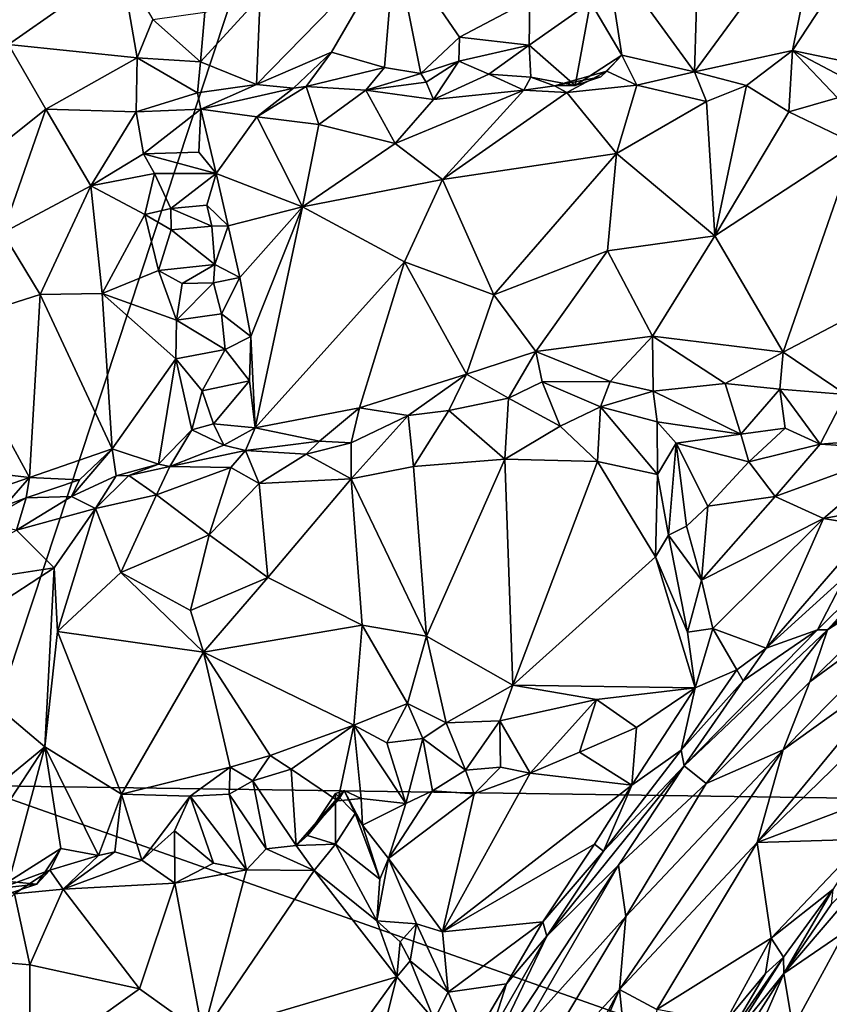
# Model space of a CAD drawing. Units: metres. Extents: x 21.54 to 28.62, y -1.75 to 5.38.
# Drawn here: x 22.92 to 23.8, y 2.55 to 3.62 of the extents above; entities that cross this region are included whole.
import ezdxf

# ---------------------------------------------------------------- set-up
doc = ezdxf.new("R2010")
doc.units = ezdxf.units.M

msp = doc.modelspace()

# ---------------------------------------------------------------- linework, layer by layer
at = {"layer": '1'}
for points in [[(22.4174, 4.715, 7.4207), (22.8632, 2.787, 7.444), (23.6821, 5.2651, 7.4087)], [(23.6821, 5.2651, 7.4087), (22.8632, 2.787, 7.444), (24.6816, 2.7607, 7.4435)], [(23.6821, 5.2651, 7.4087), (24.6816, 2.7607, 7.4435), (24.6518, 4.56, 7.4192)], [(23.6535, 3.567, -0.2429), (23.5561, 3.7009, -0.0552), (23.6645, 3.9304, 0.0196)], [(23.6535, 3.567, -0.2429), (23.6645, 3.9304, 0.0196), (23.7951, 3.7599, -0.225)], [(23.7606, 3.5906, -0.3294), (23.6535, 3.567, -0.2429), (23.7951, 3.7599, -0.225)], [(23.7606, 3.5906, -0.3294), (23.7951, 3.7599, -0.225), (23.8619, 3.7448, -0.2782)], [(23.8637, 3.5691, -0.395), (23.7606, 3.5906, -0.3294), (23.8619, 3.7448, -0.2782)], [(23.1787, 3.6494, 0.1224), (23.3257, 3.7083, 0.0359), (23.1745, 3.5534, 0.0871)], [(23.1745, 3.5534, 0.0871), (23.3257, 3.7083, 0.0359), (23.2566, 3.5888, 0.0353)], [(23.3147, 3.572, -0.0192), (23.2566, 3.5888, 0.0353), (23.3257, 3.7083, 0.0359)], [(23.3147, 3.572, -0.0192), (23.3257, 3.7083, 0.0359), (23.3542, 3.5653, -0.0562)], [(23.3542, 3.5653, -0.0562), (23.3257, 3.7083, 0.0359), (23.3965, 3.6052, -0.0731)], [(23.3965, 3.6052, -0.0731), (23.3257, 3.7083, 0.0359), (23.4736, 3.646, -0.1148)], [(23.5399, 3.6434, -0.086), (23.5561, 3.7009, -0.0552), (23.574, 3.5853, -0.1516)], [(23.6535, 3.567, -0.2429), (23.574, 3.5853, -0.1516), (23.5561, 3.7009, -0.0552)], [(22.9035, 3.5969, 0.2342), (22.8911, 3.689, 0.3818), (23.0266, 3.6835, 0.2226)], [(22.9035, 3.5969, 0.2342), (23.0266, 3.6835, 0.2226), (23.0443, 3.5823, 0.1041)], [(23.0443, 3.5823, 0.1041), (23.0266, 3.6835, 0.2226), (23.0613, 3.6245, 0.139)], [(23.1133, 3.5781, 0.1437), (23.1182, 3.6322, 0.1634), (23.1787, 3.6494, 0.1224)], [(23.1133, 3.5781, 0.1437), (23.1787, 3.6494, 0.1224), (23.1745, 3.5534, 0.0871)], [(23.3965, 3.6052, -0.0731), (23.4736, 3.646, -0.1148), (23.4726, 3.5963, -0.138)], [(23.4726, 3.5963, -0.138), (23.4736, 3.646, -0.1148), (23.5399, 3.6434, -0.086)], [(23.4726, 3.5963, -0.138), (23.5399, 3.6434, -0.086), (23.5229, 3.5522, -0.1505)], [(23.574, 3.5853, -0.1516), (23.5229, 3.5522, -0.1505), (23.5399, 3.6434, -0.086)], [(23.0613, 3.6245, 0.139), (23.1182, 3.6322, 0.1634), (23.1133, 3.5781, 0.1437)], [(23.0443, 3.5823, 0.1041), (23.0613, 3.6245, 0.139), (23.1133, 3.5781, 0.1437)], [(22.9444, 3.5265, 0.1325), (22.8858, 3.4801, 0.1504), (22.9035, 3.5969, 0.2342)], [(22.9444, 3.5265, 0.1325), (22.9035, 3.5969, 0.2342), (23.0443, 3.5823, 0.1041)], [(23.3959, 3.579, -0.1077), (23.3542, 3.5653, -0.0562), (23.3965, 3.6052, -0.0731)], [(23.3959, 3.579, -0.1077), (23.3965, 3.6052, -0.0731), (23.4726, 3.5963, -0.138)], [(23.4287, 3.5646, -0.1577), (23.3959, 3.579, -0.1077), (23.4726, 3.5963, -0.138)], [(23.4287, 3.5646, -0.1577), (23.4726, 3.5963, -0.138), (23.4744, 3.5614, -0.1691)], [(23.4744, 3.5614, -0.1691), (23.4726, 3.5963, -0.138), (23.5229, 3.5522, -0.1505)], [(23.2152, 3.5492, 0.0372), (23.1745, 3.5534, 0.0871), (23.2566, 3.5888, 0.0353)], [(23.2566, 3.5888, 0.0353), (23.229, 3.5511, -0.0071), (23.2152, 3.5492, 0.0372)], [(23.229, 3.5511, -0.0071), (23.2566, 3.5888, 0.0353), (23.3147, 3.572, -0.0192)], [(23.5511, 3.5616, -0.1768), (23.5229, 3.5522, -0.1505), (23.574, 3.5853, -0.1516)], [(23.5511, 3.5616, -0.1768), (23.574, 3.5853, -0.1516), (23.5578, 3.5679, -0.2165)], [(23.5903, 3.5526, -0.2614), (23.5578, 3.5679, -0.2165), (23.574, 3.5853, -0.1516)], [(23.5903, 3.5526, -0.2614), (23.574, 3.5853, -0.1516), (23.6535, 3.567, -0.2429)], [(23.7102, 3.5522, -0.3094), (23.6535, 3.567, -0.2429), (23.7606, 3.5906, -0.3294)], [(23.7568, 3.5234, -0.3406), (23.7102, 3.5522, -0.3094), (23.7606, 3.5906, -0.3294)], [(23.7568, 3.5234, -0.3406), (23.7606, 3.5906, -0.3294), (23.8097, 3.5387, -0.3632)], [(23.8097, 3.5387, -0.3632), (23.7606, 3.5906, -0.3294), (23.8534, 3.5415, -0.3892)], [(23.8534, 3.5415, -0.3892), (23.7606, 3.5906, -0.3294), (23.8637, 3.5691, -0.395)], [(22.9444, 3.5265, 0.1325), (23.0443, 3.5823, 0.1041), (23.0429, 3.5233, 0.0566)], [(23.0443, 3.5823, 0.1041), (23.1102, 3.5441, 0.0916), (23.0429, 3.5233, 0.0566)], [(23.1102, 3.5441, 0.0916), (23.0443, 3.5823, 0.1041), (23.1133, 3.5781, 0.1437)], [(23.1102, 3.5441, 0.0916), (23.1133, 3.5781, 0.1437), (23.1745, 3.5534, 0.0871)], [(23.3603, 3.5558, -0.111), (23.3542, 3.5653, -0.0562), (23.3959, 3.579, -0.1077)], [(23.3681, 3.5369, -0.1479), (23.3603, 3.5558, -0.111), (23.3959, 3.579, -0.1077)], [(23.4287, 3.5646, -0.1577), (23.3681, 3.5369, -0.1479), (23.3959, 3.579, -0.1077)], [(23.2943, 3.5473, -0.0784), (23.229, 3.5511, -0.0071), (23.3147, 3.572, -0.0192)], [(23.2943, 3.5473, -0.0784), (23.3147, 3.572, -0.0192), (23.3542, 3.5653, -0.0562)], [(23.2943, 3.5473, -0.0784), (23.3542, 3.5653, -0.0562), (23.3603, 3.5558, -0.111)], [(23.3681, 3.5369, -0.1479), (23.4287, 3.5646, -0.1577), (23.467, 3.5473, -0.2064)], [(23.467, 3.5473, -0.2064), (23.4287, 3.5646, -0.1577), (23.4744, 3.5614, -0.1691)], [(23.5138, 3.5447, -0.2381), (23.5003, 3.552, -0.2057), (23.5578, 3.5679, -0.2165)], [(23.5003, 3.552, -0.2057), (23.5511, 3.5616, -0.1768), (23.5578, 3.5679, -0.2165)], [(23.5138, 3.5447, -0.2381), (23.5578, 3.5679, -0.2165), (23.5903, 3.5526, -0.2614)], [(23.5903, 3.5526, -0.2614), (23.6535, 3.567, -0.2429), (23.6666, 3.5347, -0.3135)], [(23.6666, 3.5347, -0.3135), (23.6535, 3.567, -0.2429), (23.7102, 3.5522, -0.3094)], [(23.1137, 3.5262, 0.0636), (23.1102, 3.5441, 0.0916), (23.1745, 3.5534, 0.0871)], [(23.2152, 3.5492, 0.0372), (23.1137, 3.5262, 0.0636), (23.1745, 3.5534, 0.0871)], [(23.3681, 3.5369, -0.1479), (23.2943, 3.5473, -0.0784), (23.3603, 3.5558, -0.111)], [(23.5003, 3.552, -0.2057), (23.467, 3.5473, -0.2064), (23.4744, 3.5614, -0.1691)], [(23.467, 3.5473, -0.2064), (23.5003, 3.552, -0.2057), (23.5138, 3.5447, -0.2381)], [(23.5003, 3.552, -0.2057), (23.4744, 3.5614, -0.1691), (23.5229, 3.5522, -0.1505)], [(23.5003, 3.552, -0.2057), (23.5229, 3.5522, -0.1505), (23.5511, 3.5616, -0.1768)], [(23.5138, 3.5447, -0.2381), (23.5903, 3.5526, -0.2614), (23.5682, 3.4778, -0.3235)], [(23.5682, 3.4778, -0.3235), (23.5903, 3.5526, -0.2614), (23.6666, 3.5347, -0.3135)], [(23.6759, 3.3879, -0.4135), (23.6666, 3.5347, -0.3135), (23.7102, 3.5522, -0.3094)], [(23.6759, 3.3879, -0.4135), (23.7102, 3.5522, -0.3094), (23.7568, 3.5234, -0.3406)], [(23.0429, 3.5233, 0.0566), (23.1102, 3.5441, 0.0916), (23.1137, 3.5262, 0.0636)], [(23.1749, 3.5179, 0.0088), (23.1137, 3.5262, 0.0636), (23.2152, 3.5492, 0.0372)], [(23.1749, 3.5179, 0.0088), (23.2152, 3.5492, 0.0372), (23.229, 3.5511, -0.0071)], [(23.1749, 3.5179, 0.0088), (23.229, 3.5511, -0.0071), (23.2428, 3.5097, -0.063)], [(23.2428, 3.5097, -0.063), (23.229, 3.5511, -0.0071), (23.2943, 3.5473, -0.0784)], [(23.3264, 3.489, -0.1517), (23.2428, 3.5097, -0.063), (23.2943, 3.5473, -0.0784)], [(23.3264, 3.489, -0.1517), (23.2943, 3.5473, -0.0784), (23.3681, 3.5369, -0.1479)], [(23.3264, 3.489, -0.1517), (23.3681, 3.5369, -0.1479), (23.467, 3.5473, -0.2064)], [(23.3264, 3.489, -0.1517), (23.467, 3.5473, -0.2064), (23.378, 3.4494, -0.2202)], [(23.378, 3.4494, -0.2202), (23.467, 3.5473, -0.2064), (23.5138, 3.5447, -0.2381)], [(23.378, 3.4494, -0.2202), (23.5138, 3.5447, -0.2381), (23.5682, 3.4778, -0.3235)], [(23.6759, 3.3879, -0.4135), (23.5682, 3.4778, -0.3235), (23.6666, 3.5347, -0.3135)], [(23.8294, 3.4885, -0.3653), (23.7568, 3.5234, -0.3406), (23.8097, 3.5387, -0.3632)], [(22.8974, 3.3911, 0.084), (22.8858, 3.4801, 0.1504), (22.9444, 3.5265, 0.1325)], [(22.8974, 3.3911, 0.084), (22.9444, 3.5265, 0.1325), (22.9934, 3.4427, 0.0344)], [(22.9934, 3.4427, 0.0344), (22.9444, 3.5265, 0.1325), (23.0429, 3.5233, 0.0566)], [(23.0509, 3.4775, 0.024), (22.9934, 3.4427, 0.0344), (23.0429, 3.5233, 0.0566)], [(23.0509, 3.4775, 0.024), (23.0429, 3.5233, 0.0566), (23.1137, 3.5262, 0.0636)], [(23.0509, 3.4775, 0.024), (23.1137, 3.5262, 0.0636), (23.1117, 3.4793, 0.0435)], [(23.1304, 3.456, 0.0195), (23.1117, 3.4793, 0.0435), (23.1137, 3.5262, 0.0636)], [(23.1304, 3.456, 0.0195), (23.1137, 3.5262, 0.0636), (23.1749, 3.5179, 0.0088)], [(23.6759, 3.3879, -0.4135), (23.7568, 3.5234, -0.3406), (23.8294, 3.4885, -0.3653)], [(23.2249, 3.4196, -0.0935), (23.1304, 3.456, 0.0195), (23.1749, 3.5179, 0.0088)], [(23.2249, 3.4196, -0.0935), (23.1749, 3.5179, 0.0088), (23.2428, 3.5097, -0.063)], [(23.2249, 3.4196, -0.0935), (23.2428, 3.5097, -0.063), (23.3264, 3.489, -0.1517)], [(23.3264, 3.489, -0.1517), (23.378, 3.4494, -0.2202), (23.2249, 3.4196, -0.0935)], [(23.6759, 3.3879, -0.4135), (23.8294, 3.4885, -0.3653), (23.7503, 3.2608, -0.5074)], [(23.7503, 3.2608, -0.5074), (23.8294, 3.4885, -0.3653), (23.9107, 3.345, -0.4674)], [(23.0632, 3.4562, -0.0018), (22.9934, 3.4427, 0.0344), (23.0509, 3.4775, 0.024)], [(23.0509, 3.4775, 0.024), (23.1117, 3.4793, 0.0435), (23.1304, 3.456, 0.0195)], [(23.0632, 3.4562, -0.0018), (23.0509, 3.4775, 0.024), (23.1304, 3.456, 0.0195)], [(23.4341, 3.3234, -0.3325), (23.378, 3.4494, -0.2202), (23.5682, 3.4778, -0.3235)], [(23.4341, 3.3234, -0.3325), (23.5682, 3.4778, -0.3235), (23.5584, 3.3716, -0.3824)], [(23.5584, 3.3716, -0.3824), (23.5682, 3.4778, -0.3235), (23.6759, 3.3879, -0.4135)], [(23.0527, 3.4113, -0.0237), (22.9934, 3.4427, 0.0344), (23.0632, 3.4562, -0.0018)], [(23.0527, 3.4113, -0.0237), (23.0632, 3.4562, -0.0018), (23.0809, 3.4176, -0.0135)], [(23.0809, 3.4176, -0.0135), (23.0632, 3.4562, -0.0018), (23.1304, 3.456, 0.0195)], [(23.0809, 3.4176, -0.0135), (23.1304, 3.456, 0.0195), (23.1204, 3.4214, 0.0066)], [(23.1204, 3.4214, 0.0066), (23.1304, 3.456, 0.0195), (23.1436, 3.3987, -0.022)], [(23.1436, 3.3987, -0.022), (23.1304, 3.456, 0.0195), (23.2249, 3.4196, -0.0935)], [(23.2249, 3.4196, -0.0935), (23.378, 3.4494, -0.2202), (23.3366, 3.3593, -0.2292)], [(23.3366, 3.3593, -0.2292), (23.378, 3.4494, -0.2202), (23.4341, 3.3234, -0.3325)], [(22.9381, 3.3237, 0.0236), (22.8974, 3.3911, 0.084), (22.9934, 3.4427, 0.0344)], [(23.006, 3.3249, -0.0319), (22.9381, 3.3237, 0.0236), (22.9934, 3.4427, 0.0344)], [(23.006, 3.3249, -0.0319), (22.9934, 3.4427, 0.0344), (23.0527, 3.4113, -0.0237)], [(23.0527, 3.4113, -0.0237), (23.0809, 3.4176, -0.0135), (23.0814, 3.3943, -0.0412)], [(23.1257, 3.3985, -0.0198), (23.0809, 3.4176, -0.0135), (23.1204, 3.4214, 0.0066)], [(23.0814, 3.3943, -0.0412), (23.0809, 3.4176, -0.0135), (23.1257, 3.3985, -0.0198)], [(23.1257, 3.3985, -0.0198), (23.1204, 3.4214, 0.0066), (23.1436, 3.3987, -0.022)], [(23.1564, 3.3425, -0.0568), (23.1436, 3.3987, -0.022), (23.2249, 3.4196, -0.0935)], [(23.1685, 3.2778, -0.0923), (23.1564, 3.3425, -0.0568), (23.2249, 3.4196, -0.0935)], [(23.1733, 3.1781, -0.1345), (23.1685, 3.2778, -0.0923), (23.2249, 3.4196, -0.0935)], [(23.1733, 3.1781, -0.1345), (23.2249, 3.4196, -0.0935), (23.3366, 3.3593, -0.2292)], [(23.006, 3.3249, -0.0319), (23.0527, 3.4113, -0.0237), (23.0673, 3.35, -0.0614)], [(23.0527, 3.4113, -0.0237), (23.0814, 3.3943, -0.0412), (23.0673, 3.35, -0.0614)], [(22.8351, 3.2911, 0.1066), (22.8974, 3.3911, 0.084), (22.9381, 3.3237, 0.0236)], [(23.0673, 3.35, -0.0614), (23.0814, 3.3943, -0.0412), (23.1289, 3.3565, -0.0315)], [(23.1289, 3.3565, -0.0315), (23.0814, 3.3943, -0.0412), (23.1257, 3.3985, -0.0198)], [(23.1289, 3.3565, -0.0315), (23.1257, 3.3985, -0.0198), (23.1436, 3.3987, -0.022)], [(23.1289, 3.3565, -0.0315), (23.1436, 3.3987, -0.022), (23.1564, 3.3425, -0.0568)], [(23.6076, 3.2783, -0.4522), (23.5584, 3.3716, -0.3824), (23.6759, 3.3879, -0.4135)], [(23.6076, 3.2783, -0.4522), (23.6759, 3.3879, -0.4135), (23.7503, 3.2608, -0.5074)], [(23.48, 3.2616, -0.3916), (23.4341, 3.3234, -0.3325), (23.5584, 3.3716, -0.3824)], [(23.6076, 3.2783, -0.4522), (23.48, 3.2616, -0.3916), (23.5584, 3.3716, -0.3824)], [(23.2874, 3.1997, -0.2453), (23.1733, 3.1781, -0.1345), (23.3366, 3.3593, -0.2292)], [(23.2874, 3.1997, -0.2453), (23.3366, 3.3593, -0.2292), (23.4043, 3.2367, -0.3514)], [(23.4043, 3.2367, -0.3514), (23.3366, 3.3593, -0.2292), (23.4341, 3.3234, -0.3325)], [(23.006, 3.3249, -0.0319), (23.0673, 3.35, -0.0614), (23.087, 3.2957, -0.0947)], [(23.0933, 3.3356, -0.0739), (23.0673, 3.35, -0.0614), (23.1289, 3.3565, -0.0315)], [(23.087, 3.2957, -0.0947), (23.0673, 3.35, -0.0614), (23.0933, 3.3356, -0.0739)], [(23.0933, 3.3356, -0.0739), (23.1289, 3.3565, -0.0315), (23.1276, 3.3366, -0.0599)], [(23.1276, 3.3366, -0.0599), (23.1289, 3.3565, -0.0315), (23.1564, 3.3425, -0.0568)], [(23.087, 3.2957, -0.0947), (23.0933, 3.3356, -0.0739), (23.1276, 3.3366, -0.0599)], [(23.087, 3.2957, -0.0947), (23.1276, 3.3366, -0.0599), (23.1365, 3.3028, -0.0664)], [(23.1365, 3.3028, -0.0664), (23.1276, 3.3366, -0.0599), (23.1564, 3.3425, -0.0568)], [(23.1365, 3.3028, -0.0664), (23.1564, 3.3425, -0.0568), (23.1685, 3.2778, -0.0923)], [(23.8189, 3.2146, -0.5407), (23.7503, 3.2608, -0.5074), (23.9107, 3.345, -0.4674)], [(22.9265, 3.1236, -0.011), (22.8351, 3.2911, 0.1066), (22.9381, 3.3237, 0.0236)], [(22.9265, 3.1236, -0.011), (22.9381, 3.3237, 0.0236), (23.0169, 3.1551, -0.0819)], [(22.9381, 3.3237, 0.0236), (23.006, 3.3249, -0.0319), (23.0169, 3.1551, -0.0819)], [(23.0865, 3.2534, -0.1135), (23.0169, 3.1551, -0.0819), (23.006, 3.3249, -0.0319)], [(23.0865, 3.2534, -0.1135), (23.006, 3.3249, -0.0319), (23.087, 3.2957, -0.0947)], [(23.4043, 3.2367, -0.3514), (23.4341, 3.3234, -0.3325), (23.48, 3.2616, -0.3916)], [(23.0865, 3.2534, -0.1135), (23.087, 3.2957, -0.0947), (23.1402, 3.2638, -0.0996)], [(23.087, 3.2957, -0.0947), (23.1365, 3.3028, -0.0664), (23.1402, 3.2638, -0.0996)], [(23.1365, 3.3028, -0.0664), (23.1685, 3.2778, -0.0923), (23.1402, 3.2638, -0.0996)], [(22.7515, 3.144, 0.1521), (22.8351, 3.2911, 0.1066), (22.9265, 3.1236, -0.011)], [(23.1668, 3.2293, -0.1081), (23.1402, 3.2638, -0.0996), (23.1685, 3.2778, -0.0923)], [(23.1733, 3.1781, -0.1345), (23.1668, 3.2293, -0.1081), (23.1685, 3.2778, -0.0923)], [(23.5612, 3.2288, -0.4452), (23.48, 3.2616, -0.3916), (23.6076, 3.2783, -0.4522)], [(23.6082, 3.218, -0.4582), (23.5612, 3.2288, -0.4452), (23.6076, 3.2783, -0.4522)], [(23.6082, 3.218, -0.4582), (23.6076, 3.2783, -0.4522), (23.6869, 3.2264, -0.5027)], [(23.6869, 3.2264, -0.5027), (23.6076, 3.2783, -0.4522), (23.7503, 3.2608, -0.5074)], [(23.1153, 3.2186, -0.137), (23.0865, 3.2534, -0.1135), (23.1402, 3.2638, -0.0996)], [(23.1153, 3.2186, -0.137), (23.1402, 3.2638, -0.0996), (23.1668, 3.2293, -0.1081)], [(23.4501, 3.2105, -0.3879), (23.4043, 3.2367, -0.3514), (23.48, 3.2616, -0.3916)], [(23.4501, 3.2105, -0.3879), (23.48, 3.2616, -0.3916), (23.4868, 3.2283, -0.3968)], [(23.4868, 3.2283, -0.3968), (23.48, 3.2616, -0.3916), (23.5612, 3.2288, -0.4452)], [(23.0169, 3.1551, -0.0819), (23.0865, 3.2534, -0.1135), (23.0673, 3.1384, -0.1201)], [(23.0673, 3.1384, -0.1201), (23.0865, 3.2534, -0.1135), (23.1041, 3.1758, -0.1437)], [(23.1041, 3.1758, -0.1437), (23.0865, 3.2534, -0.1135), (23.1153, 3.2186, -0.137)], [(23.7469, 3.2201, -0.5173), (23.6869, 3.2264, -0.5027), (23.7503, 3.2608, -0.5074)], [(23.7469, 3.2201, -0.5173), (23.7503, 3.2608, -0.5074), (23.8189, 3.2146, -0.5407)], [(23.1153, 3.2186, -0.137), (23.1668, 3.2293, -0.1081), (23.1275, 3.1822, -0.1435)], [(23.1275, 3.1822, -0.1435), (23.1668, 3.2293, -0.1081), (23.1733, 3.1781, -0.1345)], [(23.3405, 3.1915, -0.3077), (23.2874, 3.1997, -0.2453), (23.4043, 3.2367, -0.3514)], [(23.3851, 3.197, -0.3388), (23.3405, 3.1915, -0.3077), (23.4043, 3.2367, -0.3514)], [(23.3851, 3.197, -0.3388), (23.4043, 3.2367, -0.3514), (23.4501, 3.2105, -0.3879)], [(23.1041, 3.1758, -0.1437), (23.1153, 3.2186, -0.137), (23.1275, 3.1822, -0.1435)], [(23.5068, 3.1797, -0.3829), (23.4501, 3.2105, -0.3879), (23.4868, 3.2283, -0.3968)], [(23.5507, 3.201, -0.4325), (23.4868, 3.2283, -0.3968), (23.5612, 3.2288, -0.4452)], [(23.4868, 3.2283, -0.3968), (23.5507, 3.201, -0.4325), (23.5068, 3.1797, -0.3829)], [(23.5507, 3.201, -0.4325), (23.5612, 3.2288, -0.4452), (23.6082, 3.218, -0.4582)], [(23.7041, 3.171, -0.5043), (23.6082, 3.218, -0.4582), (23.6869, 3.2264, -0.5027)], [(23.7041, 3.171, -0.5043), (23.6869, 3.2264, -0.5027), (23.7469, 3.2201, -0.5173)], [(23.7041, 3.171, -0.5043), (23.7469, 3.2201, -0.5173), (23.7528, 3.1778, -0.5139)], [(23.7528, 3.1778, -0.5139), (23.7469, 3.2201, -0.5173), (23.7909, 3.1603, -0.5366)], [(23.7909, 3.1603, -0.5366), (23.7469, 3.2201, -0.5173), (23.8189, 3.2146, -0.5407)], [(23.446, 3.1436, -0.3714), (23.3851, 3.197, -0.3388), (23.4501, 3.2105, -0.3879)], [(23.446, 3.1436, -0.3714), (23.4501, 3.2105, -0.3879), (23.5068, 3.1797, -0.3829)], [(23.6128, 3.1846, -0.4447), (23.5507, 3.201, -0.4325), (23.6082, 3.218, -0.4582)], [(23.6128, 3.1846, -0.4447), (23.6082, 3.218, -0.4582), (23.7041, 3.171, -0.5043)], [(23.7909, 3.1603, -0.5366), (23.8189, 3.2146, -0.5407), (23.962, 3.1736, -0.5856)], [(23.2436, 3.1633, -0.2129), (23.1733, 3.1781, -0.1345), (23.2874, 3.1997, -0.2453)], [(23.2436, 3.1633, -0.2129), (23.2874, 3.1997, -0.2453), (23.278, 3.1616, -0.2745)], [(23.278, 3.1616, -0.2745), (23.2874, 3.1997, -0.2453), (23.3405, 3.1915, -0.3077)], [(23.3462, 3.1357, -0.3395), (23.3405, 3.1915, -0.3077), (23.3851, 3.197, -0.3388)], [(23.3462, 3.1357, -0.3395), (23.3851, 3.197, -0.3388), (23.446, 3.1436, -0.3714)], [(23.5474, 3.1412, -0.4093), (23.5068, 3.1797, -0.3829), (23.5507, 3.201, -0.4325)], [(23.5474, 3.1412, -0.4093), (23.5507, 3.201, -0.4325), (23.613, 3.1269, -0.4395)], [(23.613, 3.1269, -0.4395), (23.5507, 3.201, -0.4325), (23.6128, 3.1846, -0.4447)], [(23.278, 3.1224, -0.3193), (23.278, 3.1616, -0.2745), (23.3405, 3.1915, -0.3077)], [(23.278, 3.1224, -0.3193), (23.3405, 3.1915, -0.3077), (23.3462, 3.1357, -0.3395)], [(23.0797, 3.1358, -0.1837), (23.0673, 3.1384, -0.1201), (23.1041, 3.1758, -0.1437)], [(23.0797, 3.1358, -0.1837), (23.1041, 3.1758, -0.1437), (23.1388, 3.159, -0.1671)], [(23.1041, 3.1758, -0.1437), (23.1275, 3.1822, -0.1435), (23.1388, 3.159, -0.1671)], [(23.1388, 3.159, -0.1671), (23.1275, 3.1822, -0.1435), (23.1733, 3.1781, -0.1345)], [(23.1627, 3.1533, -0.218), (23.1388, 3.159, -0.1671), (23.1733, 3.1781, -0.1345)], [(23.1627, 3.1533, -0.218), (23.1733, 3.1781, -0.1345), (23.2436, 3.1633, -0.2129)], [(23.5474, 3.1412, -0.4093), (23.446, 3.1436, -0.3714), (23.5068, 3.1797, -0.3829)], [(23.613, 3.1269, -0.4395), (23.6128, 3.1846, -0.4447), (23.6335, 3.1612, -0.4637)], [(23.6335, 3.1612, -0.4637), (23.6128, 3.1846, -0.4447), (23.7041, 3.171, -0.5043)], [(23.7129, 3.1409, -0.5188), (23.7041, 3.171, -0.5043), (23.7528, 3.1778, -0.5139)], [(23.7129, 3.1409, -0.5188), (23.7528, 3.1778, -0.5139), (23.7909, 3.1603, -0.5366)], [(23.7129, 3.1409, -0.5188), (23.6335, 3.1612, -0.4637), (23.7041, 3.171, -0.5043)], [(23.8826, 3.1545, -0.5646), (23.7909, 3.1603, -0.5366), (23.962, 3.1736, -0.5856)], [(22.9812, 3.1213, -0.052), (22.9265, 3.1236, -0.011), (23.0169, 3.1551, -0.0819)], [(22.9722, 3.1029, -0.1167), (22.9812, 3.1213, -0.052), (23.0169, 3.1551, -0.0819)], [(22.9722, 3.1029, -0.1167), (23.0169, 3.1551, -0.0819), (23.0213, 3.1254, -0.1228)], [(23.0213, 3.1254, -0.1228), (23.0169, 3.1551, -0.0819), (23.0673, 3.1384, -0.1201)], [(23.0797, 3.1358, -0.1837), (23.1388, 3.159, -0.1671), (23.1627, 3.1533, -0.218)], [(23.2291, 3.1493, -0.2768), (23.1627, 3.1533, -0.218), (23.2436, 3.1633, -0.2129)], [(23.2291, 3.1493, -0.2768), (23.2436, 3.1633, -0.2129), (23.278, 3.1616, -0.2745)], [(23.2291, 3.1493, -0.2768), (23.278, 3.1616, -0.2745), (23.278, 3.1224, -0.3193)], [(23.6252, 3.0607, -0.4909), (23.613, 3.1269, -0.4395), (23.6335, 3.1612, -0.4637)], [(23.6252, 3.0607, -0.4909), (23.6335, 3.1612, -0.4637), (23.6446, 3.0704, -0.5288)], [(23.6446, 3.0704, -0.5288), (23.6335, 3.1612, -0.4637), (23.6682, 3.0923, -0.5348)], [(23.6682, 3.0923, -0.5348), (23.6335, 3.1612, -0.4637), (23.7129, 3.1409, -0.5188)], [(23.7129, 3.1409, -0.5188), (23.7909, 3.1603, -0.5366), (23.7417, 3.103, -0.5631)], [(23.8826, 3.1545, -0.5646), (23.7417, 3.103, -0.5631), (23.7909, 3.1603, -0.5366)], [(23.7417, 3.103, -0.5631), (23.8826, 3.1545, -0.5646), (23.7946, 3.0788, -0.59)], [(23.7946, 3.0788, -0.59), (23.8826, 3.1545, -0.5646), (23.9182, 3.1014, -0.6118)], [(22.8568, 3.0997, 0.0539), (22.7515, 3.144, 0.1521), (22.9265, 3.1236, -0.011)], [(23.1465, 3.1348, -0.2412), (23.0797, 3.1358, -0.1837), (23.1627, 3.1533, -0.218)], [(23.1775, 3.1171, -0.2767), (23.1465, 3.1348, -0.2412), (23.1627, 3.1533, -0.218)], [(23.1775, 3.1171, -0.2767), (23.1627, 3.1533, -0.218), (23.2291, 3.1493, -0.2768)], [(23.1775, 3.1171, -0.2767), (23.2291, 3.1493, -0.2768), (23.278, 3.1224, -0.3193)], [(23.3606, 2.9504, -0.4631), (23.3462, 3.1357, -0.3395), (23.446, 3.1436, -0.3714)], [(23.3606, 2.9504, -0.4631), (23.446, 3.1436, -0.3714), (23.455, 2.8968, -0.5298)], [(23.455, 2.8968, -0.5298), (23.446, 3.1436, -0.3714), (23.5474, 3.1412, -0.4093)], [(23.0352, 3.1259, -0.1565), (23.0213, 3.1254, -0.1228), (23.0673, 3.1384, -0.1201)], [(23.0352, 3.1259, -0.1565), (23.0673, 3.1384, -0.1201), (23.0797, 3.1358, -0.1837)], [(23.0654, 3.1049, -0.2079), (23.0352, 3.1259, -0.1565), (23.0797, 3.1358, -0.1837)], [(23.1465, 3.1348, -0.2412), (23.0654, 3.1049, -0.2079), (23.0797, 3.1358, -0.1837)], [(23.1227, 3.0612, -0.2774), (23.0654, 3.1049, -0.2079), (23.1465, 3.1348, -0.2412)], [(23.1227, 3.0612, -0.2774), (23.1465, 3.1348, -0.2412), (23.1775, 3.1171, -0.2767)], [(23.3606, 2.9504, -0.4631), (23.278, 3.1224, -0.3193), (23.3462, 3.1357, -0.3395)], [(23.611, 3.0369, -0.489), (23.455, 2.8968, -0.5298), (23.5474, 3.1412, -0.4093)], [(23.5474, 3.1412, -0.4093), (23.613, 3.1269, -0.4395), (23.611, 3.0369, -0.489)], [(23.7417, 3.103, -0.5631), (23.6682, 3.0923, -0.5348), (23.7129, 3.1409, -0.5188)], [(22.8996, 3.0926, 0.0125), (22.8568, 3.0997, 0.0539), (22.9265, 3.1236, -0.011)], [(22.9227, 3.1014, -0.0382), (22.8996, 3.0926, 0.0125), (22.9265, 3.1236, -0.011)], [(22.9227, 3.1014, -0.0382), (22.9265, 3.1236, -0.011), (22.9812, 3.1213, -0.052)], [(22.9722, 3.1029, -0.1167), (22.9227, 3.1014, -0.0382), (22.9812, 3.1213, -0.052)], [(23.0213, 3.1254, -0.1228), (22.9986, 3.0899, -0.1532), (22.9722, 3.1029, -0.1167)], [(23.0352, 3.1259, -0.1565), (22.9986, 3.0899, -0.1532), (23.0213, 3.1254, -0.1228)], [(22.9986, 3.0899, -0.1532), (23.0352, 3.1259, -0.1565), (23.0654, 3.1049, -0.2079)], [(23.1869, 3.0144, -0.3406), (23.1775, 3.1171, -0.2767), (23.278, 3.1224, -0.3193)], [(23.2903, 2.9622, -0.4238), (23.1869, 3.0144, -0.3406), (23.278, 3.1224, -0.3193)], [(23.2903, 2.9622, -0.4238), (23.278, 3.1224, -0.3193), (23.3606, 2.9504, -0.4631)], [(23.611, 3.0369, -0.489), (23.613, 3.1269, -0.4395), (23.6252, 3.0607, -0.4909)], [(23.1227, 3.0612, -0.2774), (23.1775, 3.1171, -0.2767), (23.1869, 3.0144, -0.3406)], [(22.9122, 3.066, -0.0786), (22.8723, 3.0729, -0.0227), (22.9227, 3.1014, -0.0382)], [(22.9227, 3.1014, -0.0382), (22.8723, 3.0729, -0.0227), (22.8996, 3.0926, 0.0125)], [(22.9722, 3.1029, -0.1167), (22.9122, 3.066, -0.0786), (22.9227, 3.1014, -0.0382)], [(22.9122, 3.066, -0.0786), (22.9722, 3.1029, -0.1167), (22.9986, 3.0899, -0.1532)], [(22.9986, 3.0899, -0.1532), (23.0654, 3.1049, -0.2079), (23.0262, 3.02, -0.2209)], [(23.0262, 3.02, -0.2209), (23.0654, 3.1049, -0.2079), (23.1227, 3.0612, -0.2774)], [(23.6611, 3.0114, -0.57), (23.6682, 3.0923, -0.5348), (23.7417, 3.103, -0.5631)], [(23.6611, 3.0114, -0.57), (23.7417, 3.103, -0.5631), (23.7946, 3.0788, -0.59)], [(23.8472, 3.07, -0.6038), (23.7946, 3.0788, -0.59), (23.9182, 3.1014, -0.6118)], [(22.9533, 3.0248, -0.1422), (22.9122, 3.066, -0.0786), (22.9986, 3.0899, -0.1532)], [(22.9572, 2.9554, -0.1709), (22.9533, 3.0248, -0.1422), (22.9986, 3.0899, -0.1532)], [(22.9572, 2.9554, -0.1709), (22.9986, 3.0899, -0.1532), (23.0262, 3.02, -0.2209)], [(23.6611, 3.0114, -0.57), (23.6446, 3.0704, -0.5288), (23.6682, 3.0923, -0.5348)], [(23.7989, 2.9573, -0.7773), (23.9019, 3.0699, -0.7014), (23.9545, 3.0932, -0.7613)], [(23.7989, 2.9573, -0.7773), (23.9545, 3.0932, -0.7613), (23.9154, 3.0325, -0.8136)], [(23.6735, 2.9588, -0.5902), (23.6611, 3.0114, -0.57), (23.7946, 3.0788, -0.59)], [(23.7319, 2.9371, -0.6137), (23.6735, 2.9588, -0.5902), (23.7946, 3.0788, -0.59)], [(23.7319, 2.9371, -0.6137), (23.7946, 3.0788, -0.59), (23.8472, 3.07, -0.6038)], [(23.6252, 3.0607, -0.4909), (23.6446, 3.0704, -0.5288), (23.6611, 3.0114, -0.57)], [(23.8182, 3.0155, -0.622), (23.7319, 2.9371, -0.6137), (23.8472, 3.07, -0.6038)], [(23.788, 2.9573, -0.7488), (23.8182, 3.0155, -0.622), (23.9019, 3.0699, -0.7014)], [(23.788, 2.9573, -0.7488), (23.9019, 3.0699, -0.7014), (23.7989, 2.9573, -0.7773)], [(22.7921, 3.0002, 0.0293), (22.9122, 3.066, -0.0786), (22.9533, 3.0248, -0.1422)], [(23.1025, 2.9783, -0.3051), (23.0262, 3.02, -0.2209), (23.1227, 3.0612, -0.2774)], [(23.1869, 3.0144, -0.3406), (23.1025, 2.9783, -0.3051), (23.1227, 3.0612, -0.2774)], [(23.611, 3.0369, -0.489), (23.6252, 3.0607, -0.4909), (23.6458, 2.9548, -0.5551)], [(23.6458, 2.9548, -0.5551), (23.6252, 3.0607, -0.4909), (23.6611, 3.0114, -0.57)], [(23.455, 2.8968, -0.5298), (23.611, 3.0369, -0.489), (23.6543, 2.8937, -0.5846)], [(23.6543, 2.8937, -0.5846), (23.611, 3.0369, -0.489), (23.6458, 2.9548, -0.5551)], [(22.8167, 2.9359, -0.0122), (22.7921, 3.0002, 0.0293), (22.9533, 3.0248, -0.1422)], [(22.8167, 2.9359, -0.0122), (22.9533, 3.0248, -0.1422), (22.9433, 2.8294, -0.1762)], [(22.9433, 2.8294, -0.1762), (22.9533, 3.0248, -0.1422), (22.9572, 2.9554, -0.1709)], [(23.7796, 2.9004, -0.8253), (23.7989, 2.9573, -0.7773), (23.9154, 3.0325, -0.8136)], [(23.9403, 3.0185, -0.8451), (23.7796, 2.9004, -0.8253), (23.9154, 3.0325, -0.8136)], [(22.9572, 2.9554, -0.1709), (23.0262, 3.02, -0.2209), (23.1165, 2.9326, -0.3386)], [(23.1165, 2.9326, -0.3386), (23.0262, 3.02, -0.2209), (23.1025, 2.9783, -0.3051)], [(23.1165, 2.9326, -0.3386), (23.1025, 2.9783, -0.3051), (23.1869, 3.0144, -0.3406)], [(23.2903, 2.9622, -0.4238), (23.1165, 2.9326, -0.3386), (23.1869, 3.0144, -0.3406)], [(23.788, 2.9573, -0.7488), (23.7319, 2.9371, -0.6137), (23.8182, 3.0155, -0.622)], [(23.7505, 2.826, -0.8556), (23.7796, 2.9004, -0.8253), (23.9403, 3.0185, -0.8451)], [(23.7505, 2.826, -0.8556), (23.9403, 3.0185, -0.8451), (23.8845, 2.9221, -0.8724)], [(23.6458, 2.9548, -0.5551), (23.6611, 3.0114, -0.57), (23.6735, 2.9588, -0.5902)], [(23.281, 2.853, -0.4697), (23.1165, 2.9326, -0.3386), (23.2903, 2.9622, -0.4238)], [(23.281, 2.853, -0.4697), (23.2903, 2.9622, -0.4238), (23.3399, 2.8766, -0.4902)], [(23.2903, 2.9622, -0.4238), (23.3606, 2.9504, -0.4631), (23.3399, 2.8766, -0.4902)], [(23.7221, 2.7248, -0.8841), (23.9682, 2.9642, -0.8833), (23.902, 2.7927, -0.9065)], [(23.7221, 2.7248, -0.8841), (23.8845, 2.9221, -0.8724), (23.9682, 2.9642, -0.8833)], [(22.9433, 2.8294, -0.1762), (22.9572, 2.9554, -0.1709), (23.0269, 2.7777, -0.2789)], [(23.0269, 2.7777, -0.2789), (22.9572, 2.9554, -0.1709), (23.1165, 2.9326, -0.3386)], [(23.3399, 2.8766, -0.4902), (23.3606, 2.9504, -0.4631), (23.382, 2.8557, -0.5145)], [(23.382, 2.8557, -0.5145), (23.3606, 2.9504, -0.4631), (23.455, 2.8968, -0.5298)], [(23.6663, 2.7891, -0.8084), (23.6423, 2.8085, -0.7331), (23.7989, 2.9573, -0.7773)], [(23.7989, 2.9573, -0.7773), (23.6423, 2.8085, -0.7331), (23.788, 2.9573, -0.7488)], [(23.6423, 2.8085, -0.7331), (23.7066, 2.9016, -0.6332), (23.788, 2.9573, -0.7488)], [(23.6543, 2.8937, -0.5846), (23.6458, 2.9548, -0.5551), (23.6735, 2.9588, -0.5902)], [(23.6543, 2.8937, -0.5846), (23.6735, 2.9588, -0.5902), (23.6998, 2.9133, -0.6114)], [(23.6663, 2.7891, -0.8084), (23.7989, 2.9573, -0.7773), (23.7796, 2.9004, -0.8253)], [(23.6998, 2.9133, -0.6114), (23.6735, 2.9588, -0.5902), (23.7319, 2.9371, -0.6137)], [(23.788, 2.9573, -0.7488), (23.7066, 2.9016, -0.6332), (23.7319, 2.9371, -0.6137)], [(22.8743, 2.7727, -0.103), (22.8167, 2.9359, -0.0122), (22.9433, 2.8294, -0.1762)], [(23.0269, 2.7777, -0.2789), (23.1165, 2.9326, -0.3386), (23.1457, 2.8071, -0.3974)], [(23.1894, 2.8199, -0.4271), (23.1457, 2.8071, -0.3974), (23.1165, 2.9326, -0.3386)], [(23.1894, 2.8199, -0.4271), (23.1165, 2.9326, -0.3386), (23.281, 2.853, -0.4697)], [(23.7066, 2.9016, -0.6332), (23.6998, 2.9133, -0.6114), (23.7319, 2.9371, -0.6137)], [(23.7221, 2.7248, -0.8841), (23.7505, 2.826, -0.8556), (23.8845, 2.9221, -0.8724)], [(23.7066, 2.9016, -0.6332), (23.639, 2.8256, -0.6264), (23.6998, 2.9133, -0.6114)], [(23.639, 2.8256, -0.6264), (23.6543, 2.8937, -0.5846), (23.6998, 2.9133, -0.6114)], [(23.4407, 2.8578, -0.5319), (23.382, 2.8557, -0.5145), (23.455, 2.8968, -0.5298)], [(23.4407, 2.8578, -0.5319), (23.455, 2.8968, -0.5298), (23.5464, 2.8809, -0.562)], [(23.5464, 2.8809, -0.562), (23.455, 2.8968, -0.5298), (23.6543, 2.8937, -0.5846)], [(23.6423, 2.8085, -0.7331), (23.639, 2.8256, -0.6264), (23.7066, 2.9016, -0.6332)], [(23.6663, 2.7891, -0.8084), (23.7796, 2.9004, -0.8253), (23.7505, 2.826, -0.8556)], [(23.5902, 2.8503, -0.5755), (23.5464, 2.8809, -0.562), (23.6543, 2.8937, -0.5846)], [(23.5902, 2.8503, -0.5755), (23.6543, 2.8937, -0.5846), (23.585, 2.7873, -0.6081)], [(23.585, 2.7873, -0.6081), (23.6543, 2.8937, -0.5846), (23.639, 2.8256, -0.6264)], [(23.3171, 2.8336, -0.4872), (23.281, 2.853, -0.4697), (23.3399, 2.8766, -0.4902)], [(23.3171, 2.8336, -0.4872), (23.3399, 2.8766, -0.4902), (23.3565, 2.8384, -0.4917)], [(23.3565, 2.8384, -0.4917), (23.3399, 2.8766, -0.4902), (23.382, 2.8557, -0.5145)], [(23.4737, 2.8004, -0.5354), (23.4407, 2.8578, -0.5319), (23.5464, 2.8809, -0.562)], [(23.4737, 2.8004, -0.5354), (23.5464, 2.8809, -0.562), (23.5278, 2.8233, -0.5539)], [(23.5278, 2.8233, -0.5539), (23.5464, 2.8809, -0.562), (23.5902, 2.8503, -0.5755)], [(23.1894, 2.8199, -0.4271), (23.281, 2.853, -0.4697), (23.2124, 2.8048, -0.4506)], [(23.2636, 2.7702, -0.4495), (23.2124, 2.8048, -0.4506), (23.281, 2.853, -0.4697)], [(23.2636, 2.7702, -0.4495), (23.281, 2.853, -0.4697), (23.2889, 2.773, -0.4463)], [(23.2889, 2.773, -0.4463), (23.281, 2.853, -0.4697), (23.338, 2.7672, -0.4737)], [(23.281, 2.853, -0.4697), (23.3171, 2.8336, -0.4872), (23.338, 2.7672, -0.4737)], [(23.3565, 2.8384, -0.4917), (23.382, 2.8557, -0.5145), (23.4031, 2.8038, -0.5053)], [(23.4031, 2.8038, -0.5053), (23.382, 2.8557, -0.5145), (23.4407, 2.8578, -0.5319)], [(23.4031, 2.8038, -0.5053), (23.4407, 2.8578, -0.5319), (23.4413, 2.8071, -0.5134)], [(23.4413, 2.8071, -0.5134), (23.4407, 2.8578, -0.5319), (23.4737, 2.8004, -0.5354)], [(23.585, 2.7873, -0.6081), (23.5278, 2.8233, -0.5539), (23.5902, 2.8503, -0.5755)], [(23.338, 2.7672, -0.4737), (23.3171, 2.8336, -0.4872), (23.3565, 2.8384, -0.4917)], [(23.338, 2.7672, -0.4737), (23.3565, 2.8384, -0.4917), (23.367, 2.7813, -0.4804)], [(23.367, 2.7813, -0.4804), (23.3565, 2.8384, -0.4917), (23.4031, 2.8038, -0.5053)], [(22.8807, 2.7345, -0.115), (22.8743, 2.7727, -0.103), (22.9433, 2.8294, -0.1762)], [(22.8807, 2.7345, -0.115), (22.9433, 2.8294, -0.1762), (22.9038, 2.6822, -0.1437)], [(22.9038, 2.6822, -0.1437), (22.9433, 2.8294, -0.1762), (22.9606, 2.718, -0.2181)], [(22.9606, 2.718, -0.2181), (22.9433, 2.8294, -0.1762), (23.002, 2.7104, -0.2594)], [(22.9433, 2.8294, -0.1762), (23.0269, 2.7777, -0.2789), (23.002, 2.7104, -0.2594)], [(23.5278, 2.8233, -0.5539), (23.585, 2.7873, -0.6081), (23.4737, 2.8004, -0.5354)], [(23.6423, 2.8085, -0.7331), (23.5539, 2.7151, -0.6355), (23.639, 2.8256, -0.6264)], [(23.5539, 2.7151, -0.6355), (23.585, 2.7873, -0.6081), (23.639, 2.8256, -0.6264)], [(23.5717, 2.564, -0.8696), (23.5786, 2.6438, -0.8338), (23.7505, 2.826, -0.8556)], [(23.5717, 2.564, -0.8696), (23.7505, 2.826, -0.8556), (23.7221, 2.7248, -0.8841)], [(23.5786, 2.6438, -0.8338), (23.6663, 2.7891, -0.8084), (23.7505, 2.826, -0.8556)], [(23.1706, 2.7921, -0.4028), (23.1457, 2.8071, -0.3974), (23.1894, 2.8199, -0.4271)], [(23.1706, 2.7921, -0.4028), (23.1894, 2.8199, -0.4271), (23.2124, 2.8048, -0.4506)], [(23.102, 2.7755, -0.3574), (23.0269, 2.7777, -0.2789), (23.1457, 2.8071, -0.3974)], [(23.102, 2.7755, -0.3574), (23.1457, 2.8071, -0.3974), (23.1446, 2.7777, -0.4031)], [(23.1446, 2.7777, -0.4031), (23.1457, 2.8071, -0.3974), (23.1706, 2.7921, -0.4028)], [(23.1706, 2.7921, -0.4028), (23.2124, 2.8048, -0.4506), (23.2179, 2.7215, -0.4019)], [(23.2179, 2.7215, -0.4019), (23.2124, 2.8048, -0.4506), (23.2636, 2.7702, -0.4495)], [(23.4125, 2.778, -0.5119), (23.367, 2.7813, -0.4804), (23.4031, 2.8038, -0.5053)], [(23.378, 2.6272, -0.5804), (23.4125, 2.778, -0.5119), (23.4737, 2.8004, -0.5354)], [(23.378, 2.6272, -0.5804), (23.4737, 2.8004, -0.5354), (23.585, 2.7873, -0.6081)], [(23.4125, 2.778, -0.5119), (23.4031, 2.8038, -0.5053), (23.4413, 2.8071, -0.5134)], [(23.4125, 2.778, -0.5119), (23.4413, 2.8071, -0.5134), (23.4737, 2.8004, -0.5354)], [(23.5705, 2.7001, -0.7687), (23.4919, 2.6223, -0.6373), (23.6423, 2.8085, -0.7331)], [(23.6423, 2.8085, -0.7331), (23.4919, 2.6223, -0.6373), (23.5539, 2.7151, -0.6355)], [(23.6663, 2.7891, -0.8084), (23.5705, 2.7001, -0.7687), (23.6423, 2.8085, -0.7331)], [(23.1446, 2.7777, -0.4031), (23.1706, 2.7921, -0.4028), (23.1852, 2.7177, -0.371)], [(23.1852, 2.7177, -0.371), (23.1706, 2.7921, -0.4028), (23.2179, 2.7215, -0.4019)], [(23.5786, 2.6438, -0.8338), (23.5705, 2.7001, -0.7687), (23.6663, 2.7891, -0.8084)], [(23.84, 2.7285, -0.9066), (23.7221, 2.7248, -0.8841), (23.902, 2.7927, -0.9065)], [(22.8632, 2.787, 7.444), (21.8591, 1.3117, 7.4586), (25.2648, 1.9404, 7.4519)], [(24.6816, 2.7607, 7.4435), (22.8632, 2.787, 7.444), (25.2648, 1.9404, 7.4519)], [(23.002, 2.7104, -0.2594), (23.0269, 2.7777, -0.2789), (23.0197, 2.7145, -0.2942)], [(23.0491, 2.7053, -0.3211), (23.0197, 2.7145, -0.2942), (23.0269, 2.7777, -0.2789)], [(23.0491, 2.7053, -0.3211), (23.0269, 2.7777, -0.2789), (23.102, 2.7755, -0.3574)], [(23.102, 2.7755, -0.3574), (23.1446, 2.7777, -0.4031), (23.1637, 2.6949, -0.3765)], [(23.1852, 2.7177, -0.371), (23.1637, 2.6949, -0.3765), (23.1446, 2.7777, -0.4031)], [(23.2179, 2.7215, -0.4019), (23.2636, 2.7702, -0.4495), (23.2704, 2.7817, -0.4151)], [(23.2305, 2.7322, -0.3783), (23.2179, 2.7215, -0.4019), (23.2704, 2.7817, -0.4151)], [(23.2305, 2.7322, -0.3783), (23.2704, 2.7817, -0.4151), (23.261, 2.7784, -0.3628)], [(23.2305, 2.7322, -0.3783), (23.261, 2.7784, -0.3628), (23.261, 2.7228, -0.3969)], [(23.261, 2.7784, -0.3628), (23.2704, 2.7817, -0.4151), (23.2826, 2.7565, -0.3945)], [(23.261, 2.7228, -0.3969), (23.261, 2.7784, -0.3628), (23.2826, 2.7565, -0.3945)], [(23.2636, 2.7702, -0.4495), (23.2889, 2.773, -0.4463), (23.2704, 2.7817, -0.4151)], [(23.2704, 2.7817, -0.4151), (23.2905, 2.7438, -0.4524), (23.2826, 2.7565, -0.3945)], [(23.2704, 2.7817, -0.4151), (23.2889, 2.773, -0.4463), (23.2905, 2.7438, -0.4524)], [(23.3188, 2.7072, -0.494), (23.338, 2.7672, -0.4737), (23.367, 2.7813, -0.4804)], [(23.3188, 2.7072, -0.494), (23.367, 2.7813, -0.4804), (23.4125, 2.778, -0.5119)], [(23.378, 2.6272, -0.5804), (23.3188, 2.7072, -0.494), (23.4125, 2.778, -0.5119)], [(23.378, 2.6272, -0.5804), (23.585, 2.7873, -0.6081), (23.5443, 2.7229, -0.6138)], [(23.5443, 2.7229, -0.6138), (23.585, 2.7873, -0.6081), (23.5539, 2.7151, -0.6355)], [(23.0491, 2.7053, -0.3211), (23.102, 2.7755, -0.3574), (23.0848, 2.7373, -0.3488)], [(23.1276, 2.7021, -0.356), (23.0848, 2.7373, -0.3488), (23.102, 2.7755, -0.3574)], [(23.1276, 2.7021, -0.356), (23.102, 2.7755, -0.3574), (23.1637, 2.6949, -0.3765)], [(23.2905, 2.7438, -0.4524), (23.2889, 2.773, -0.4463), (23.338, 2.7672, -0.4737)], [(23.3188, 2.7072, -0.494), (23.2905, 2.7438, -0.4524), (23.338, 2.7672, -0.4737)], [(23.261, 2.7228, -0.3969), (23.2826, 2.7565, -0.3945), (23.3096, 2.6847, -0.4557)], [(23.2826, 2.7565, -0.3945), (23.2905, 2.7438, -0.4524), (23.3096, 2.6847, -0.4557)], [(23.0855, 2.6803, -0.3517), (23.0491, 2.7053, -0.3211), (23.0848, 2.7373, -0.3488)], [(23.0855, 2.6803, -0.3517), (23.0848, 2.7373, -0.3488), (23.1276, 2.7021, -0.356)], [(23.3096, 2.6847, -0.4557), (23.2905, 2.7438, -0.4524), (23.3188, 2.7072, -0.494)], [(23.2179, 2.7215, -0.4019), (23.2305, 2.7322, -0.3783), (23.261, 2.7228, -0.3969)], [(23.5717, 2.564, -0.8696), (23.7221, 2.7248, -0.8841), (23.6124, 2.5422, -0.89)], [(23.6124, 2.5422, -0.89), (23.7221, 2.7248, -0.8841), (23.7373, 2.6201, -0.9049)], [(23.7221, 2.7248, -0.8841), (23.84, 2.7285, -0.9066), (23.7373, 2.6201, -0.9049)], [(23.8047, 2.6732, -0.9172), (23.7373, 2.6201, -0.9049), (23.84, 2.7285, -0.9066)], [(23.8182, 2.6275, -1.1394), (23.7511, 2.5815, -1.0901), (23.8802, 2.7325, -1.1084)], [(23.8802, 2.7325, -1.1084), (23.7511, 2.5815, -1.0901), (23.8029, 2.6568, -1.0631)], [(22.9345, 2.679, -0.1901), (22.9038, 2.6822, -0.1437), (22.9606, 2.718, -0.2181)], [(22.9487, 2.6946, -0.2494), (22.9345, 2.679, -0.1901), (22.9606, 2.718, -0.2181)], [(22.9487, 2.6946, -0.2494), (22.9606, 2.718, -0.2181), (23.002, 2.7104, -0.2594)], [(22.9631, 2.6737, -0.3028), (23.002, 2.7104, -0.2594), (23.0197, 2.7145, -0.2942)], [(22.9631, 2.6737, -0.3028), (23.0197, 2.7145, -0.2942), (23.0491, 2.7053, -0.3211)], [(23.1637, 2.6949, -0.3765), (23.1852, 2.7177, -0.371), (23.2375, 2.694, -0.4084)], [(23.2375, 2.694, -0.4084), (23.1852, 2.7177, -0.371), (23.2179, 2.7215, -0.4019)], [(23.2375, 2.694, -0.4084), (23.2179, 2.7215, -0.4019), (23.261, 2.7228, -0.3969)], [(23.2375, 2.694, -0.4084), (23.261, 2.7228, -0.3969), (23.3061, 2.6392, -0.4741)], [(23.3061, 2.6392, -0.4741), (23.261, 2.7228, -0.3969), (23.3096, 2.6847, -0.4557)], [(23.4877, 2.6381, -0.6126), (23.378, 2.6272, -0.5804), (23.5443, 2.7229, -0.6138)], [(23.4877, 2.6381, -0.6126), (23.5443, 2.7229, -0.6138), (23.5539, 2.7151, -0.6355)], [(23.4919, 2.6223, -0.6373), (23.4877, 2.6381, -0.6126), (23.5539, 2.7151, -0.6355)], [(22.9631, 2.6737, -0.3028), (22.9487, 2.6946, -0.2494), (23.002, 2.7104, -0.2594)], [(22.9631, 2.6737, -0.3028), (23.0491, 2.7053, -0.3211), (23.0855, 2.6803, -0.3517)], [(23.0855, 2.6803, -0.3517), (23.1276, 2.7021, -0.356), (23.1637, 2.6949, -0.3765)], [(23.3096, 2.6847, -0.4557), (23.3188, 2.7072, -0.494), (23.3061, 2.6392, -0.4741)], [(23.3061, 2.6392, -0.4741), (23.3188, 2.7072, -0.494), (23.3497, 2.6358, -0.5541)], [(23.3497, 2.6358, -0.5541), (23.3188, 2.7072, -0.494), (23.378, 2.6272, -0.5804)], [(22.91, 2.6687, -0.2746), (22.8951, 2.6749, -0.2346), (22.9487, 2.6946, -0.2494)], [(22.8951, 2.6749, -0.2346), (22.9345, 2.679, -0.1901), (22.9487, 2.6946, -0.2494)], [(22.9631, 2.6737, -0.3028), (22.91, 2.6687, -0.2746), (22.9487, 2.6946, -0.2494)], [(23.1161, 2.5152, -0.4722), (23.0855, 2.6803, -0.3517), (23.1637, 2.6949, -0.3765)], [(23.1637, 2.6949, -0.3765), (23.2375, 2.694, -0.4084), (23.1161, 2.5152, -0.4722)], [(23.328, 2.5778, -0.5332), (23.1161, 2.5152, -0.4722), (23.2375, 2.694, -0.4084)], [(23.328, 2.5778, -0.5332), (23.2375, 2.694, -0.4084), (23.3061, 2.6392, -0.4741)], [(23.465, 2.5173, -0.7955), (23.4182, 2.4683, -0.7506), (23.5705, 2.7001, -0.7687)], [(23.4182, 2.4683, -0.7506), (23.4919, 2.6223, -0.6373), (23.5705, 2.7001, -0.7687)], [(23.465, 2.5173, -0.7955), (23.5705, 2.7001, -0.7687), (23.5786, 2.6438, -0.8338)], [(22.8953, 2.6659, -0.1699), (22.9038, 2.6822, -0.1437), (22.9345, 2.679, -0.1901)], [(23.0468, 2.5647, -0.4098), (22.9631, 2.6737, -0.3028), (23.0855, 2.6803, -0.3517)], [(23.0468, 2.5647, -0.4098), (23.0855, 2.6803, -0.3517), (23.1161, 2.5152, -0.4722)], [(22.8951, 2.6749, -0.2346), (22.8953, 2.6659, -0.1699), (22.9345, 2.679, -0.1901)], [(22.9269, 2.5911, -0.3305), (22.91, 2.6687, -0.2746), (22.9631, 2.6737, -0.3028)], [(22.9269, 2.5911, -0.3305), (22.9631, 2.6737, -0.3028), (23.0468, 2.5647, -0.4098)], [(23.751, 2.5995, -0.9273), (23.7373, 2.6201, -0.9049), (23.8047, 2.6732, -0.9172)], [(23.7511, 2.5815, -1.0901), (23.751, 2.5995, -0.9273), (23.8047, 2.6732, -0.9172)], [(23.7511, 2.5815, -1.0901), (23.8047, 2.6732, -0.9172), (23.8029, 2.6568, -1.0631)], [(22.8425, 2.5983, -0.2575), (22.91, 2.6687, -0.2746), (22.9269, 2.5911, -0.3305)], [(23.328, 2.5778, -0.5332), (23.3061, 2.6392, -0.4741), (23.3316, 2.6163, -0.5093)], [(23.3316, 2.6163, -0.5093), (23.3061, 2.6392, -0.4741), (23.3497, 2.6358, -0.5541)], [(23.3843, 2.5612, -0.5936), (23.378, 2.6272, -0.5804), (23.4877, 2.6381, -0.6126)], [(23.4478, 2.5702, -0.6164), (23.3843, 2.5612, -0.5936), (23.4877, 2.6381, -0.6126)], [(23.4478, 2.5702, -0.6164), (23.4877, 2.6381, -0.6126), (23.4919, 2.6223, -0.6373)], [(23.4527, 2.4342, -0.8375), (23.465, 2.5173, -0.7955), (23.5786, 2.6438, -0.8338)], [(23.4527, 2.4342, -0.8375), (23.5786, 2.6438, -0.8338), (23.5717, 2.564, -0.8696)], [(23.3425, 2.5953, -0.5382), (23.3316, 2.6163, -0.5093), (23.3497, 2.6358, -0.5541)], [(23.3425, 2.5953, -0.5382), (23.3497, 2.6358, -0.5541), (23.3843, 2.5612, -0.5936)], [(23.3843, 2.5612, -0.5936), (23.3497, 2.6358, -0.5541), (23.378, 2.6272, -0.5804)], [(23.7612, 2.522, -1.15), (23.7511, 2.5815, -1.0901), (23.8182, 2.6275, -1.1394)], [(23.7612, 2.522, -1.15), (23.8182, 2.6275, -1.1394), (23.872, 2.5188, -1.194)], [(23.328, 2.5778, -0.5332), (23.3316, 2.6163, -0.5093), (23.3425, 2.5953, -0.5382)], [(23.43, 2.5143, -0.6555), (23.4919, 2.6223, -0.6373), (23.4182, 2.4683, -0.7506)], [(23.43, 2.5143, -0.6555), (23.4478, 2.5702, -0.6164), (23.4919, 2.6223, -0.6373)], [(23.6869, 2.5282, -0.9094), (23.6124, 2.5422, -0.89), (23.7373, 2.6201, -0.9049)], [(23.6869, 2.5282, -0.9094), (23.7373, 2.6201, -0.9049), (23.7312, 2.5817, -0.9142)], [(23.7312, 2.5817, -0.9142), (23.7373, 2.6201, -0.9049), (23.751, 2.5995, -0.9273)], [(22.8111, 2.4527, -0.2701), (22.8425, 2.5983, -0.2575), (22.9266, 2.4789, -0.3731)], [(22.9266, 2.4789, -0.3731), (22.8425, 2.5983, -0.2575), (22.9269, 2.5911, -0.3305)], [(23.3689, 2.5309, -0.584), (23.328, 2.5778, -0.5332), (23.3425, 2.5953, -0.5382)], [(23.3689, 2.5309, -0.584), (23.3425, 2.5953, -0.5382), (23.3843, 2.5612, -0.5936)], [(23.6939, 2.5101, -1.0619), (23.6886, 2.5095, -0.9429), (23.751, 2.5995, -0.9273)], [(23.6886, 2.5095, -0.9429), (23.7312, 2.5817, -0.9142), (23.751, 2.5995, -0.9273)], [(23.6939, 2.5101, -1.0619), (23.751, 2.5995, -0.9273), (23.7511, 2.5815, -1.0901)], [(22.9266, 2.4789, -0.3731), (22.9269, 2.5911, -0.3305), (23.0468, 2.5647, -0.4098)], [(23.1161, 2.5152, -0.4722), (23.328, 2.5778, -0.5332), (23.2463, 2.4647, -0.5572)], [(23.2463, 2.4647, -0.5572), (23.328, 2.5778, -0.5332), (23.3082, 2.4986, -0.5735)], [(23.3082, 2.4986, -0.5735), (23.328, 2.5778, -0.5332), (23.3689, 2.5309, -0.584)], [(23.7511, 2.5815, -1.0901), (23.6504, 2.4225, -1.0949), (23.6939, 2.5101, -1.0619)], [(23.6504, 2.4225, -1.0949), (23.7511, 2.5815, -1.0901), (23.7115, 2.4902, -1.1272)], [(23.6886, 2.5095, -0.9429), (23.6869, 2.5282, -0.9094), (23.7312, 2.5817, -0.9142)], [(23.7115, 2.4902, -1.1272), (23.7511, 2.5815, -1.0901), (23.7612, 2.522, -1.15)], [(22.9266, 2.4789, -0.3731), (23.0468, 2.5647, -0.4098), (23.1161, 2.5152, -0.4722)], [(23.4084, 2.5023, -0.6137), (23.3843, 2.5612, -0.5936), (23.4478, 2.5702, -0.6164)], [(23.43, 2.5143, -0.6555), (23.4084, 2.5023, -0.6137), (23.4478, 2.5702, -0.6164)], [(23.4322, 2.239, -0.8843), (23.4751, 2.3824, -0.8728), (23.5717, 2.564, -0.8696)], [(23.4322, 2.239, -0.8843), (23.5717, 2.564, -0.8696), (23.591, 2.3766, -0.9078)], [(23.4751, 2.3824, -0.8728), (23.4527, 2.4342, -0.8375), (23.5717, 2.564, -0.8696)], [(23.591, 2.3766, -0.9078), (23.5717, 2.564, -0.8696), (23.6124, 2.5422, -0.89)], [(23.4084, 2.5023, -0.6137), (23.3689, 2.5309, -0.584), (23.3843, 2.5612, -0.5936)]]:
    msp.add_3dface(points, dxfattribs=at)

doc.saveas('drawing.dxf')
